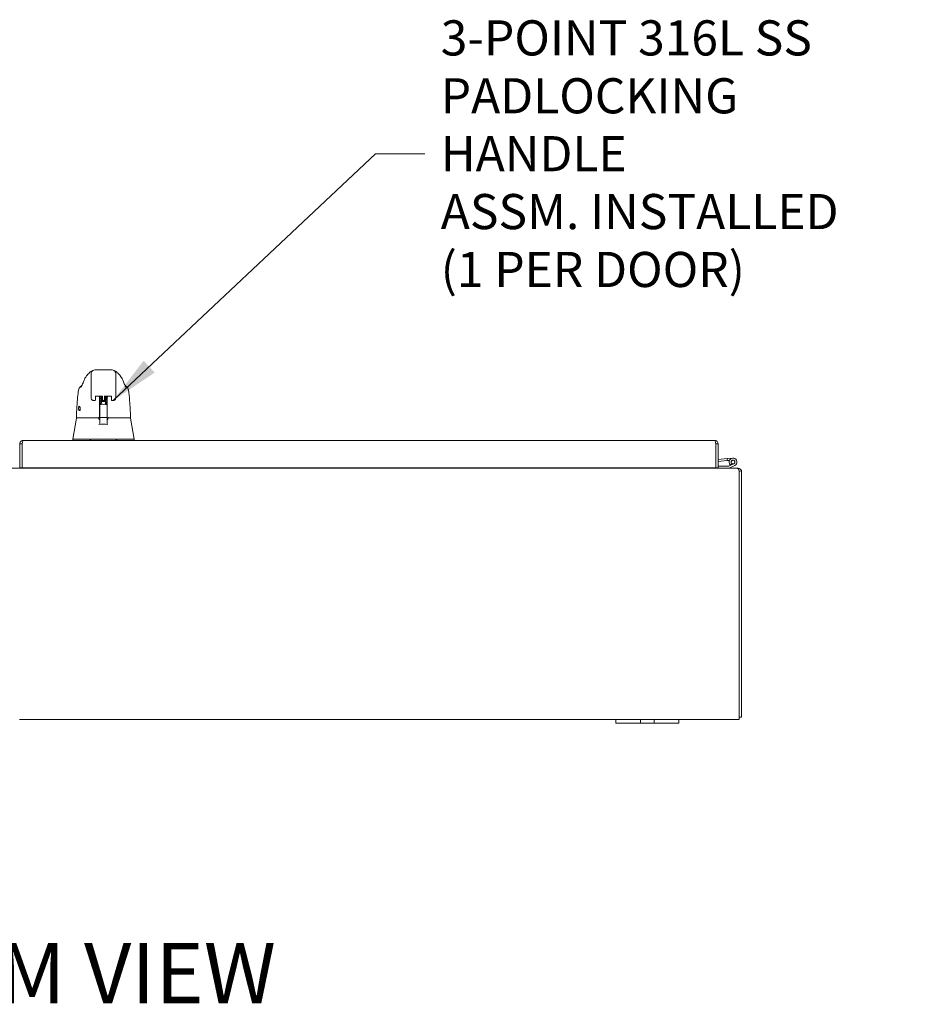
# Model space of a CAD drawing. Units: inches. Extents: x 8 to 265, y 5 to 162.
# Drawn here: x 89 to 118, y 37 to 68 of the extents above; entities that cross this region are included whole.
import ezdxf

# ---------------------------------------------------------------- set-up
doc = ezdxf.new("R2010")
doc.units = ezdxf.units.IN
doc.header["$LTSCALE"] = 16
doc.header["$MEASUREMENT"] = 0
for name, color, linetype, lineweight in [('Symbol (ANSI)', 7, 'Continuous', 5), ('Visible (ANSI)', 7, 'Continuous', 5), ('Visible Narrow (ANSI)', 7, 'Continuous', 5)]:
    doc.layers.add(name, color=color, linetype=linetype, lineweight=lineweight)
doc.styles.add('Note Text (ANSI)', font='tahoma.ttf')
doc.styles.add('Text Style168', font='tahoma.ttf')
doc.dimstyles.new('Default (ANSI)$7', dxfattribs={"dimscale": 16, "dimtxt": 0.07, "dimasz": 0.098425, "dimexe": 0.125, "dimexo": 0.0625, "dimgap": 0.031496, "dimtad": 0, "dimtih": 1, "dimtoh": 1, "dimrnd": 1e-08, "dimzin": 0, "dimdsep": 46, "dimtxsty": 'Note Text (ANSI)', "dimcen": 0.09, "dimdle": 0.393701, "dimclrd": 256, "dimclre": 256, "dimclrt": 256, "dimadec": 0, "dimazin": 0, "dimtfac": 1.428571, "dimtofl": 0, "dimtmove": 0, "dimatfit": 3, "dimfxl": 1, "dimtolj": 1, "dimtzin": 0, "dimlwd": -1, "dimlwe": -1, "dimarcsym": 0})

msp = doc.modelspace()

# ---------------------------------------------------------------- linework, layer by layer
at = {"layer": 'Visible (ANSI)'}
for p, q in [((91.70442, 56.6957), (91.70442, 57.18783)), ((92.37371, 57.30594), (91.82253, 57.30594)), ((92.49182, 56.6957), (92.49182, 57.18783)), ((92.6359, 57.1139), (92.63587, 57.11393)), ((91.42142, 56.81307), (91.42142, 56.81307)), ((92.77482, 56.81307), (92.77482, 56.81307)), ((91.30404, 56.664), (91.30404, 56.664)), ((91.70442, 56.6957), (91.70442, 56.59342)), ((91.70442, 56.41625), (91.70442, 56.59342)), ((91.84221, 56.46916), (91.84221, 56.36408)), ((91.86072, 56.47294), (92.05009, 56.47294)), ((91.97607, 56.47294), (91.97607, 56.41153)), ((92.06859, 56.36408), (92.06859, 56.46916)), ((92.12765, 56.36408), (92.12765, 56.46916)), ((92.14615, 56.47294), (92.33552, 56.47294)), ((92.22017, 56.41153), (92.22017, 56.47294)), ((92.35403, 56.46916), (92.35403, 56.36408)), ((92.49182, 56.6957), (92.49182, 56.59342)), ((92.49182, 56.59342), (92.49182, 56.41625)), ((92.8922, 56.664), (92.8922, 56.664)), ((91.82371, 56.33224), (91.78843, 56.33224)), ((91.78843, 56.33223), (91.78843, 56.33223)), ((91.84221, 56.35074), (91.84221, 56.36408)), ((91.97607, 56.3645), (91.97607, 56.00568)), ((91.98001, 56.16458), (91.98001, 56.1898)), ((91.98001, 56.16458), (91.98001, 56.14091)), ((91.99969, 56.20959), (92.02876, 56.20959)), ((92.03787, 56.28893), (92.02922, 56.21286)), ((92.06859, 56.36408), (92.06859, 56.35074)), ((92.0871, 56.33224), (92.10914, 56.33224)), ((92.12765, 56.36408), (92.12765, 56.35074)), ((92.15836, 56.28893), (92.16702, 56.21286)), ((92.1905, 56.20959), (92.19654, 56.20959)), ((92.21623, 56.1898), (92.21623, 56.16458)), ((92.21623, 56.14091), (92.21623, 56.16458)), ((92.22017, 56.3645), (92.22017, 56.37521)), ((92.22017, 56.3645), (92.22017, 56.00568)), ((92.35403, 56.35074), (92.35403, 56.36408)), ((92.40781, 56.33224), (92.37253, 56.33224)), ((91.97607, 55.99499), (91.97607, 55.80206)), ((91.98001, 56.12336), (91.98001, 56.14091)), ((91.98001, 56.12336), (91.98001, 55.90995)), ((91.98001, 55.90995), (91.98001, 55.81335)), ((92.21623, 56.14091), (92.21623, 56.12336)), ((92.21623, 55.90995), (92.21623, 56.12336)), ((92.21623, 55.81335), (92.21623, 55.90995)), ((92.22017, 55.99499), (92.22017, 56.00568)), ((92.22017, 55.99499), (92.22017, 55.80206)), ((91.2391, 55.76911), (91.12139, 55.10168)), ((91.24652, 55.78537), (91.25039, 55.78537)), ((91.25039, 55.78537), (91.97607, 55.78537)), ((91.9574, 55.73042), (91.9574, 55.73042)), ((91.95956, 55.76569), (91.95956, 55.7272)), ((91.98001, 55.72632), (91.96128, 55.72632)), ((91.97607, 55.79598), (91.97607, 55.80206)), ((91.97607, 55.79598), (91.97607, 55.78537)), ((91.97607, 55.78537), (91.97607, 55.78467)), ((91.98001, 55.81335), (91.98001, 55.64349)), ((91.98001, 55.57261), (91.98001, 55.64349)), ((91.99969, 55.79367), (92.19654, 55.79367)), ((92.21623, 55.64349), (92.21623, 55.81335)), ((92.23299, 55.72632), (92.21623, 55.72632)), ((92.21623, 55.64349), (92.21623, 55.57254)), ((92.22017, 55.80206), (92.22017, 55.79598)), ((92.22017, 55.78537), (92.22017, 55.79598)), ((92.22017, 55.78537), (92.94585, 55.78537)), ((92.22017, 55.78467), (92.22017, 55.78537)), ((92.23511, 55.76569), (92.23511, 55.72754)), ((92.94585, 55.78537), (92.94972, 55.78537)), ((92.95767, 55.76911), (93.0755, 55.10168)), ((91.82182, 55.46465), (91.82182, 55.46465)), ((91.89951, 55.22485), (91.89951, 55.22485)), ((89.50437, 54.95178), (89.43037, 54.95178)), ((89.43037, 54.95178), (89.43037, 54.18203)), ((89.50437, 54.95178), (89.50437, 54.18203)), ((89.50508, 54.18203), (89.50508, 54.95178)), ((89.53562, 55.05703), (111.57512, 55.05703)), ((91.12139, 55.10167), (91.12139, 55.05703)), ((91.16028, 55.10168), (91.65003, 55.10168)), ((91.72315, 55.10168), (92.46809, 55.10168)), ((92.54135, 55.10168), (93.03467, 55.10168)), ((93.07415, 55.10168), (93.0755, 55.10168)), ((93.07551, 55.10139), (93.07551, 55.05703)), ((111.60566, 54.95178), (111.60566, 54.18203)), ((111.60566, 54.95172), (111.60637, 54.95178)), ((111.60637, 54.95178), (111.60637, 54.18203)), ((111.60637, 54.95178), (111.68037, 54.95178)), ((111.68037, 54.18203), (111.68037, 54.95178)), ((111.68037, 54.45634), (111.96873, 54.48157)), ((111.68037, 54.3936), (111.97418, 54.41931)), ((111.96873, 54.48157), (112.14804, 54.49726)), ((111.97418, 54.41931), (111.96873, 54.48157)), ((112.04565, 54.42556), (111.97418, 54.41931)), ((112.08926, 54.26896), (112.02359, 54.23677)), ((112.06978, 54.28512), (112.13274, 54.31599)), ((112.18645, 54.31662), (112.08925, 54.26896)), ((64.55889, 54.17273), (112.29849, 54.17273)), ((89.50437, 54.18203), (89.43037, 54.18203)), ((111.60566, 54.18203), (89.50508, 54.18203)), ((90.30389, 54.18203), (90.30389, 54.17273)), ((111.15894, 54.18203), (111.15894, 54.17273)), ((111.40894, 54.17273), (111.40894, 54.18203)), ((111.60637, 54.23523), (111.60566, 54.23523)), ((111.60637, 54.18203), (111.68037, 54.18203)), ((112.01699, 54.23523), (111.68037, 54.23523)), ((112.03806, 54.17427), (112.21396, 54.2605)), ((112.29849, 54.17273), (112.32344, 54.17273)), ((112.32344, 54.15499), (112.32344, 54.17273)), ((112.35469, 54.06748), (112.35469, 54.09288)), ((112.42615, 54.09046), (112.35469, 54.07447)), ((112.35469, 54.06748), (112.35469, 46.27798)), ((112.42869, 46.24673), (112.42869, 54.06748)), ((108.42869, 46.17273), (89.42869, 46.17273)), ((108.42869, 46.17273), (108.67869, 46.17273)), ((108.42869, 46.17273), (108.42869, 46.04773)), ((109.08469, 46.17273), (108.67869, 46.17273)), ((109.08469, 46.17273), (109.20969, 46.17273)), ((109.20969, 46.04773), (109.20969, 46.17273)), ((109.20969, 46.17273), (109.64769, 46.17273)), ((109.64769, 46.17273), (109.77269, 46.17273)), ((109.64769, 46.17273), (109.64769, 46.04773)), ((110.17869, 46.17273), (109.77269, 46.17273)), ((110.17869, 46.17273), (110.42869, 46.17273)), ((112.35469, 46.17273), (110.42869, 46.17273)), ((110.42869, 46.04773), (110.42869, 46.17273)), ((112.35469, 46.17273), (112.35469, 46.27798)), ((112.35469, 46.24673), (112.42869, 46.24673)), ((108.67869, 46.04773), (108.42869, 46.04773)), ((108.67869, 46.04773), (109.08469, 46.04773)), ((109.20969, 46.04773), (109.08469, 46.04773)), ((109.64769, 46.04773), (109.20969, 46.04773)), ((109.77269, 46.04773), (109.64769, 46.04773)), ((109.77269, 46.04773), (110.17869, 46.04773)), ((110.42869, 46.04773), (110.17869, 46.04773))]:
    msp.add_line(p, q, dxfattribs=at)
msp.add_circle((112.15894, 54.37273), 0.06, dxfattribs=at)
for centre, radius, start, end in [((91.82371, 56.35074), 0.0185, 270, 0.000136), ((91.99969, 56.1899), 0.01969, 90, 180.000129), ((92.0871, 56.35074), 0.0185, 179.999864, 270), ((92.10914, 56.35074), 0.0185, 270, 0.000113), ((92.19654, 56.1899), 0.01969, 359.999871, 90), ((92.37253, 56.35074), 0.0185, 179.999887, 270), ((91.24652, 55.79719), 0.01181, 177.724166, 269.999996), ((91.25849, 55.76569), 0.01969, 90.000061, 169.995752), ((91.93454, 55.76569), 0.01969, 4.910228, 90), ((91.93988, 55.76569), 0.01969, 0, 90), ((91.99969, 55.81335), 0.01969, 179.99972, 270), ((92.19654, 55.81335), 0.01969, 270, 0.00028), ((92.2548, 55.76569), 0.01969, 90, 180), ((92.25968, 55.76569), 0.01969, 90, 175.086526), ((92.94972, 55.79719), 0.01181, 270, 2.275837), ((111.60637, 54.44987), 0.0625, 269.351758, 270), ((112.15894, 54.37273), 0.125, 296.115249, 224.497121), ((112.15894, 54.37273), 0.125, 224.497121, 236.118317), ((112.15894, 54.37273), 0.125, 236.118317, 236.120488), ((112.15894, 54.37273), 0.0625, 296.118317, 245.212424), ((112.15894, 54.37273), 0.0625, 245.212424, 296.118317), ((112.01699, 54.25023), 0.015, 270, 296.115249), ((112.03146, 54.18773), 0.015, 270, 296.115249), ((112.32344, 54.06748), 0.10525, 0, 12.608688)]:
    msp.add_arc(centre, radius, start, end, dxfattribs=at)
for centre, major_axis, ratio, start_param, end_param in [((91.65872, 56.89571), (-0.18516, 0.06682), 0.66632134, 6.28314322, 6.2831817), ((92.53752, 56.89571), (0.18516, 0.06682), 0.6663214, 0.00000153, 0.00004113), ((91.78316, 56.41625), (-0.07874, 0), 0.8660254, 6.28317549, 6.28319529), ((91.9335, 56.40965), (-0.04251, -0.00342), 0.66968748, 3.08781283, 3.16377978), ((91.97598, 55.03046), (0.00007, 1.6849), 0.00003039, 5.63655268, 5.67322917), ((92.09812, 56.21285), (-0.0689, 0), 0.04278181, 6.27831926, 9.429644), ((92.26275, 56.40965), (-0.04252, 0.00342), 0.66962984, 6.26099789, 6.3369583), ((92.22023, 55.03043), (0.00005, -1.68494), 0.00002034, 3.75121298, 3.7878974), ((91.95968, 55.70549), (-0.09831, 1.14481), 0.00018076, 1.51669191, 1.53390501), ((91.93623, 55.746), (0.01961, 0.00168), 0.01751447, 6.28318191, 6.29959166), ((91.96092, 55.73813), (0, -0.01181), 0.79421406, 6.28314081, 6.28317453), ((92.25799, 55.746), (-0.01961, 0.00169), 0.01729653, 6.26931706, 6.28320286), ((91.66814, 54.64824), (-0.01817, 0.45345), 0.0574961, 6.21205344, 6.28088158), ((91.66814, 54.64824), (0.05671, 0.45334), 0.17234502, 0.02155711, 0.09038525), ((92.52311, 54.64824), (-0.05671, 0.45334), 0.17234502, 6.19280006, 6.26162819), ((92.52311, 54.64824), (0.0183, 0.45345), 0.05791469, 0.00233757, 0.0711657), ((93.0755, 54.9727), (0, 0.12899), 0.00127353, 6.22192159, 6.28300431)]:
    msp.add_ellipse(centre, major_axis=major_axis, ratio=ratio, start_param=start_param, end_param=end_param, dxfattribs=at)
for points in [[(91.47356, 56.96254), (91.49302, 57.01646), (91.52135, 57.06784), (91.56033, 57.11389)], [(91.56037, 57.11393), (91.56036, 57.11392), (91.56034, 57.1139), (91.56033, 57.11389)], [(91.82253, 57.30594), (91.80191, 57.30594), (91.76072, 57.2949), (91.71546, 57.24964), (91.70442, 57.20844), (91.70442, 57.18783)], [(91.71742, 57.26428), (91.74427, 57.27606), (91.74177, 57.27429), (91.74259, 57.27475)], [(91.73884, 57.27113), (91.73844, 57.27076), (91.73809, 57.27041), (91.7378, 57.27012)], [(92.49182, 57.18783), (92.49182, 57.20844), (92.48078, 57.24964), (92.43552, 57.2949), (92.39432, 57.30594), (92.37371, 57.30594)], [(92.45364, 57.27475), (92.45447, 57.27429), (92.45197, 57.27606), (92.47882, 57.26428)], [(92.45843, 57.27012), (92.45817, 57.2704), (92.45783, 57.27073), (92.45745, 57.27108)], [(91.41797, 56.82571), (91.41919, 56.82834), (91.42043, 56.83107), (91.42168, 56.83391)], [(91.42168, 56.83391), (91.44073, 56.87702), (91.45804, 56.91954), (91.47356, 56.96253)], [(92.72268, 56.96253), (92.7382, 56.91954), (92.75551, 56.87702), (92.77456, 56.83391)], [(92.77456, 56.83391), (92.77581, 56.83107), (92.77705, 56.82834), (92.77827, 56.82571)], [(92.49182, 56.41625), (92.49182, 56.41624), (92.49182, 56.41623), (92.49182, 56.41622)], [(91.95215, 55.57201), (92.04815, 55.57431), (92.14441, 55.57431), (92.24042, 55.57201)], [(91.12139, 55.10168), (91.12139, 55.10168), (91.12139, 55.10168), (91.12139, 55.10168)], [(91.16028, 55.10168), (91.16013, 55.10168), (91.15999, 55.10168), (91.15984, 55.10168)], [(93.03512, 55.10168), (93.03497, 55.10168), (93.03482, 55.10168), (93.03467, 55.10168)], [(93.07415, 55.10168), (93.07415, 55.10168), (93.07415, 55.10168), (93.07415, 55.10168)], [(93.07551, 55.10144), (93.07551, 55.10142), (93.07551, 55.1014), (93.07551, 55.10139)], [(111.13399, 54.17273), (111.12281, 54.17273), (111.11163, 54.17645), (111.10045, 54.18227)]]:
    msp.add_open_spline(points, degree=3, dxfattribs=at)
for points, knots in [([(91.56037, 57.11393), (91.56759, 57.12247), (91.58236, 57.14239), (91.61159, 57.17907), (91.62263, 57.19264), (91.64605, 57.21624), (91.6554, 57.22501), (91.67365, 57.23915), (91.68072, 57.24419), (91.69713, 57.25437), (91.70669, 57.25958), (91.71742, 57.26428)], [0, 0, 0, 0, 0.75542922, 0.75542922, 1.13222732, 1.13222732, 1.32899977, 1.32899977, 1.43235355, 1.43235355, 1.53943649, 1.53943649, 1.53943649, 1.53943649]), ([(92.47882, 57.26428), (92.49244, 57.25831), (92.50416, 57.25154), (92.52486, 57.23775), (92.53378, 57.23062), (92.55404, 57.21293), (92.56354, 57.20293), (92.58844, 57.17519), (92.60035, 57.15938), (92.62182, 57.13145), (92.63086, 57.11985), (92.63587, 57.11393)], [0, 0, 0, 0, 0.1359785, 0.1359785, 0.28503586, 0.28503586, 0.52889582, 0.52889582, 1.01613742, 1.01613742, 1.53984137, 1.53984137, 1.53984137, 1.53984137]), ([(92.6359, 57.1139), (92.66419, 57.08048), (92.68663, 57.04408), (92.71117, 56.99213), (92.71729, 56.97748), (92.72268, 56.96254)], [0, 0, 0, 0, 0.358818036, 0.358818036, 0.495848544, 0.495848544, 0.495848544, 0.495848544]), ([(91.30404, 56.664), (91.30752, 56.68499), (91.31453, 56.70566), (91.33437, 56.74287), (91.34733, 56.75994), (91.37637, 56.7876), (91.39242, 56.79893), (91.4096, 56.80759)], [0, 0, 0, 0, 0.162087959, 0.162087959, 0.32130679, 0.32130679, 0.467698865, 0.467698865, 0.467698865, 0.467698865]), ([(91.38326, 56.7521), (91.38326, 56.7521), (91.38384, 56.75312), (91.38614, 56.75747), (91.38824, 56.76165), (91.39424, 56.77414), (91.39858, 56.78353), (91.40783, 56.80371), (91.41267, 56.81434), (91.41797, 56.82571)], [0.59371854, 0.59371854, 0.59371854, 0.59371854, 0.664417993, 0.664417993, 0.766164916, 0.766164916, 0.907629652, 0.907629652, 1.033442722, 1.033442722, 1.033442722, 1.033442722]), ([(92.77827, 56.82571), (92.78876, 56.80319), (92.7977, 56.78324), (92.80689, 56.76391), (92.80919, 56.75927), (92.81194, 56.75395), (92.81274, 56.75253), (92.81297, 56.75213), (92.81298, 56.7521), (92.81298, 56.7521)], [0, 0, 0, 0, 0.249332862, 0.249332862, 0.352586455, 0.352586455, 0.427146715, 0.427146715, 0.438748944, 0.438748944, 0.438748944, 0.438748944]), ([(92.78663, 56.8076), (92.80381, 56.79893), (92.81985, 56.78762), (92.84888, 56.75997), (92.86185, 56.74291), (92.8817, 56.70569), (92.88872, 56.685), (92.8922, 56.664)], [0.232812171, 0.232812171, 0.232812171, 0.232812171, 0.379100222, 0.379100222, 0.538314843, 0.538314843, 0.700518803, 0.700518803, 0.700518803, 0.700518803]), ([(91.23472, 55.79766), (91.2439, 56.02668), (91.25595, 56.24518), (91.28286, 56.51595), (91.29212, 56.59201), (91.30404, 56.664)], [0, 0, 0, 0, 1.84925853, 1.84925853, 2.63033475, 2.63033475, 2.63033475, 2.63033475]), ([(91.8407, 56.46813), (91.8407, 56.46813), (91.84072, 56.46815), (91.84087, 56.46829), (91.84119, 56.46855), (91.84228, 56.46921), (91.84308, 56.46963), (91.84517, 56.47051), (91.84652, 56.47098), (91.84973, 56.47183), (91.85163, 56.47221), (91.8558, 56.47277), (91.85809, 56.47293), (91.8605, 56.47294), (91.86061, 56.47294), (91.86072, 56.47294)], [6.74156242, 6.74156242, 6.74156242, 6.74156242, 6.79417242, 6.79417242, 6.96851481, 6.96851481, 7.1543784, 7.1543784, 7.36267386, 7.36267386, 7.59407073, 7.59407073, 7.84206485, 7.84206485, 7.85398163, 7.85398163, 7.85398163, 7.85398163]), ([(91.97595, 56.4137), (91.97408, 56.4301), (91.97218, 56.44591), (91.96974, 56.46508), (91.96923, 56.46903), (91.96872, 56.47294)], [-0.43887511, -0.43887511, -0.43887511, -0.43887511, -0.21943725, -0.21943725, -0.161661322, -0.161661322, -0.161661322, -0.161661322]), ([(92.00363, 56.45681), (92.00363, 56.45841), (92.00397, 56.46006), (92.00512, 56.46296), (92.00593, 56.46423), (92.00762, 56.46623), (92.00851, 56.46699), (92.01065, 56.46854), (92.01188, 56.46918), (92.01573, 56.4709), (92.01842, 56.47167), (92.02234, 56.47261), (92.02306, 56.47278), (92.0238, 56.47294)], [0, 0, 0, 0, 0.015189396, 0.015189396, 0.030106296, 0.030106296, 0.04525367, 0.04525367, 0.067691545, 0.067691545, 0.117122309, 0.117122309, 0.127775686, 0.127775686, 0.127775686, 0.127775686]), ([(92.07011, 56.46813), (92.07011, 56.46813), (92.07009, 56.46815), (92.06994, 56.46829), (92.06961, 56.46855), (92.06852, 56.46921), (92.06773, 56.46963), (92.06563, 56.47051), (92.06429, 56.47098), (92.06108, 56.47183), (92.05917, 56.47221), (92.055, 56.47277), (92.05271, 56.47293), (92.05031, 56.47294), (92.0502, 56.47294), (92.05009, 56.47294)], [3.59996977, 3.59996977, 3.59996977, 3.59996977, 3.65257976, 3.65257976, 3.82692216, 3.82692216, 4.01278575, 4.01278575, 4.22108121, 4.22108121, 4.45247808, 4.45247808, 4.70047219, 4.70047219, 4.71238898, 4.71238898, 4.71238898, 4.71238898]), ([(92.14615, 56.47294), (92.1438, 56.47294), (92.14145, 56.47279), (92.13706, 56.47222), (92.13502, 56.47181), (92.13157, 56.47086), (92.13012, 56.47033), (92.12798, 56.46937), (92.12722, 56.46893), (92.12633, 56.46832), (92.12613, 56.46813), (92.12613, 56.46813)], [4.71238898, 4.71238898, 4.71238898, 4.71238898, 4.96669919, 4.96669919, 5.21496487, 5.21496487, 5.44528872, 5.44528872, 5.64944634, 5.64944634, 5.82480819, 5.82480819, 5.82480819, 5.82480819]), ([(92.18477, 56.47294), (92.18421, 56.47264), (92.18365, 56.47237), (92.1804, 56.47093), (92.17765, 56.47015), (92.17108, 56.46859), (92.16727, 56.46785), (92.15586, 56.46594), (92.14717, 56.46476), (92.13444, 56.4632), (92.13109, 56.4628), (92.12765, 56.4624)], [0.057883108, 0.057883108, 0.057883108, 0.057883108, 0.068167357, 0.068167357, 0.118425105, 0.118425105, 0.168299098, 0.168299098, 0.250230056, 0.250230056, 0.278077852, 0.278077852, 0.278077852, 0.278077852]), ([(92.22752, 56.47294), (92.22701, 56.46903), (92.2265, 56.46508), (92.22406, 56.44591), (92.22216, 56.4301), (92.22029, 56.4137)], [-0.277212889, -0.277212889, -0.277212889, -0.277212889, -0.219437355, -0.219437355, -0.000000995, -0.000000995, -0.000000995, -0.000000995]), ([(92.33552, 56.47294), (92.33787, 56.47294), (92.34023, 56.47279), (92.34461, 56.47222), (92.34665, 56.47181), (92.3501, 56.47086), (92.35155, 56.47033), (92.35369, 56.46937), (92.35446, 56.46893), (92.35534, 56.46832), (92.35554, 56.46813), (92.35554, 56.46813)], [1.57079633, 1.57079633, 1.57079633, 1.57079633, 1.82510654, 1.82510654, 2.07337222, 2.07337222, 2.30369607, 2.30369607, 2.50785369, 2.50785369, 2.68321554, 2.68321554, 2.68321554, 2.68321554]), ([(92.8922, 56.664), (92.90958, 56.55906), (92.92157, 56.44493), (92.9447, 56.16082), (92.9541, 55.98276), (92.96152, 55.79766)], [0, 0, 0, 0, 1.13852422, 1.13852422, 2.63319574, 2.63319574, 2.63319574, 2.63319574]), ([(91.30695, 56.08065), (91.30686, 56.08595), (91.30697, 56.09123), (91.30754, 56.10164), (91.30801, 56.10672), (91.30964, 56.11939), (91.31105, 56.12637), (91.31451, 56.13789), (91.31652, 56.14233), (91.32087, 56.148), (91.32314, 56.14942), (91.32799, 56.14965), (91.33053, 56.1485), (91.33591, 56.14372), (91.33874, 56.14004), (91.34464, 56.1301), (91.34768, 56.1237), (91.35252, 56.11104), (91.35441, 56.10524), (91.35763, 56.09317), (91.35895, 56.08696), (91.35989, 56.08065)], [-0.569287444, -0.569287444, -0.569287444, -0.569287444, -0.528885773, -0.528885773, -0.487684108, -0.487684108, -0.420242156, -0.420242156, -0.353071713, -0.353071713, -0.291292738, -0.291292738, -0.230401398, -0.230401398, -0.167177893, -0.167177893, -0.098528837, -0.098528837, -0.048592114, -0.048592114, -0.000001, -0.000001, -0.000001, -0.000001]), ([(91.78843, 56.33224), (91.77942, 56.33223), (91.77017, 56.33366), (91.75301, 56.33934), (91.74485, 56.34359), (91.7306, 56.3543), (91.7243, 56.36085), (91.71421, 56.37545), (91.71031, 56.38367), (91.70578, 56.39923), (91.70467, 56.40659), (91.70447, 56.41388)], [0, 0, 0, 0, 0.070417955, 0.070417955, 0.139276246, 0.139276246, 0.207394275, 0.207394275, 0.275575402, 0.275575402, 0.332051326, 0.332051326, 0.332051326, 0.332051326]), ([(92.06859, 56.43415), (92.06186, 56.43493), (92.05539, 56.43572), (92.04202, 56.43749), (92.03529, 56.43849), (92.02383, 56.44058), (92.01921, 56.4416), (92.0132, 56.44378), (92.01125, 56.44459), (92.00795, 56.44708), (92.00672, 56.44825), (92.00518, 56.45068), (92.00474, 56.45157), (92.00391, 56.45387), (92.00363, 56.45536), (92.00363, 56.45681)], [0.408103072, 0.408103072, 0.408103072, 0.408103072, 0.462796211, 0.462796211, 0.532252053, 0.532252053, 0.605107227, 0.605107227, 0.642239165, 0.642239165, 0.662630118, 0.662630118, 0.672330069, 0.672330069, 0.686127764, 0.686127764, 0.686127764, 0.686127764]), ([(92.00363, 56.40032), (92.00363, 56.40192), (92.00397, 56.40357), (92.00513, 56.40647), (92.00594, 56.40774), (92.00764, 56.40975), (92.00853, 56.41051), (92.01068, 56.41206), (92.0119, 56.4127), (92.01576, 56.41441), (92.01846, 56.41519), (92.02497, 56.41675), (92.02876, 56.41748), (92.04018, 56.41941), (92.04891, 56.4206), (92.06173, 56.42217), (92.06512, 56.42258), (92.06859, 56.42298)], [0, 0, 0, 0, 0.015216716, 0.015216716, 0.030156317, 0.030156317, 0.045410973, 0.045410973, 0.067813548, 0.067813548, 0.117399036, 0.117399036, 0.167380879, 0.167380879, 0.249889, 0.249889, 0.277989589, 0.277989589, 0.277989589, 0.277989589]), ([(92.06859, 56.37766), (92.06183, 56.37844), (92.05535, 56.37922), (92.04196, 56.381), (92.03524, 56.382), (92.02379, 56.38409), (92.01917, 56.38512), (92.01318, 56.38729), (92.01122, 56.38811), (92.00794, 56.3906), (92.00671, 56.39177), (92.00517, 56.39421), (92.00473, 56.39509), (92.00391, 56.39739), (92.00363, 56.39887), (92.00363, 56.40032)], [0.408100041, 0.408100041, 0.408100041, 0.408100041, 0.462976469, 0.462976469, 0.532437682, 0.532437682, 0.605304553, 0.605304553, 0.642340182, 0.642340182, 0.662688158, 0.662688158, 0.672371423, 0.672371423, 0.68611962, 0.68611962, 0.68611962, 0.68611962]), ([(92.00363, 56.34382), (92.00363, 56.34542), (92.00397, 56.34708), (92.00513, 56.34997), (92.00594, 56.35124), (92.00764, 56.35326), (92.00855, 56.35403), (92.01071, 56.35558), (92.01193, 56.35621), (92.0158, 56.35793), (92.01851, 56.35871), (92.02554, 56.36039), (92.03002, 56.36123), (92.03519, 56.36206)], [0, 0, 0, 0, 0.015238222, 0.015238222, 0.030196382, 0.030196382, 0.045535203, 0.045535203, 0.068023375, 0.068023375, 0.11773416, 0.11773416, 0.175369353, 0.175369353, 0.175369353, 0.175369353]), ([(92.11911, 56.31557), (92.11271, 56.31629), (92.10606, 56.31702), (92.09069, 56.31869), (92.08179, 56.31966), (92.06487, 56.32158), (92.05665, 56.32256), (92.04185, 56.32452), (92.03514, 56.32552), (92.0237, 56.32761), (92.0191, 56.32864), (92.01313, 56.33082), (92.01117, 56.33164), (92.0079, 56.33413), (92.00668, 56.33531), (92.00515, 56.33774), (92.00472, 56.33863), (92.0039, 56.34091), (92.00363, 56.34239), (92.00363, 56.34382)], [0.277371917, 0.277371917, 0.277371917, 0.277371917, 0.328111642, 0.328111642, 0.395206005, 0.395206005, 0.463352429, 0.463352429, 0.532823936, 0.532823936, 0.605721752, 0.605721752, 0.642553458, 0.642553458, 0.662807305, 0.662807305, 0.672443269, 0.672443269, 0.686107534, 0.686107534, 0.686107534, 0.686107534]), ([(92.00363, 56.28733), (92.00363, 56.28893), (92.00397, 56.29058), (92.00513, 56.29348), (92.00594, 56.29475), (92.00765, 56.29676), (92.00855, 56.29753), (92.01072, 56.2991), (92.01196, 56.29973), (92.01584, 56.30145), (92.01855, 56.30222), (92.02508, 56.30378), (92.02887, 56.30451), (92.04032, 56.30644), (92.04907, 56.30763), (92.0669, 56.30981), (92.07599, 56.31084), (92.09406, 56.31282), (92.10326, 56.31381), (92.12075, 56.31575), (92.12927, 56.31672), (92.14451, 56.31862), (92.15147, 56.31957), (92.16277, 56.32139), (92.1674, 56.3223), (92.17163, 56.3234), (92.17261, 56.32372), (92.17337, 56.32401), (92.17351, 56.32407), (92.17351, 56.32407)], [0, 0, 0, 0, 0.015254318, 0.015254318, 0.030226285, 0.030226285, 0.045582963, 0.045582963, 0.068261275, 0.068261275, 0.117941986, 0.117941986, 0.167858149, 0.167858149, 0.250385209, 0.250385209, 0.321547115, 0.321547115, 0.390290032, 0.390290032, 0.457913073, 0.457913073, 0.524381786, 0.524381786, 0.588675572, 0.588675572, 0.616611493, 0.616611493, 0.629789283, 0.629789283, 0.629789283, 0.629789283]), ([(92.03561, 56.26901), (92.03344, 56.26936), (92.03139, 56.26971), (92.02363, 56.27113), (92.01904, 56.27216), (92.01308, 56.27434), (92.01114, 56.27516), (92.00787, 56.27766), (92.00665, 56.27884), (92.00514, 56.28127), (92.00471, 56.28216), (92.0039, 56.28443), (92.00363, 56.2859), (92.00363, 56.28733)], [0.509268293, 0.509268293, 0.509268293, 0.509268293, 0.533146727, 0.533146727, 0.606070899, 0.606070899, 0.642729678, 0.642729678, 0.662903931, 0.662903931, 0.672498471, 0.672498471, 0.686094911, 0.686094911, 0.686094911, 0.686094911]), ([(92.00363, 56.23083), (92.00363, 56.23243), (92.00397, 56.23409), (92.00513, 56.23698), (92.00594, 56.23825), (92.00764, 56.24027), (92.00854, 56.24104), (92.01074, 56.24261), (92.01198, 56.24325), (92.01587, 56.24496), (92.01859, 56.24573), (92.02512, 56.24729), (92.02892, 56.24802), (92.03325, 56.24875), (92.03328, 56.24876), (92.03331, 56.24876)], [0, 0, 0, 0, 0.015264181, 0.015264181, 0.0302444, 0.0302444, 0.045612737, 0.045612737, 0.068481966, 0.068481966, 0.118167132, 0.118167132, 0.168014351, 0.168014351, 0.168323672, 0.168323672, 0.168323672, 0.168323672]), ([(92.02931, 56.2136), (92.02743, 56.21394), (92.02567, 56.21429), (92.01872, 56.2158), (92.0149, 56.21662), (92.0093, 56.21999), (92.00784, 56.22105), (92.00581, 56.22362), (92.00516, 56.22467), (92.00402, 56.22737), (92.00363, 56.22913), (92.00363, 56.23083)], [0.533980698, 0.533980698, 0.533980698, 0.533980698, 0.557330792, 0.557330792, 0.633298987, 0.633298987, 0.657579159, 0.657579159, 0.669984483, 0.669984483, 0.686162049, 0.686162049, 0.686162049, 0.686162049]), ([(92.02142, 56.20197), (92.02142, 56.20197), (92.02143, 56.20197), (92.02151, 56.20199), (92.02166, 56.20203), (92.02215, 56.20221), (92.02238, 56.20229), (92.02309, 56.20262), (92.02365, 56.20289), (92.02505, 56.2039), (92.02576, 56.20447), (92.02726, 56.20628), (92.02803, 56.20745), (92.02897, 56.21015), (92.02922, 56.21149), (92.02922, 56.21285)], [9.244363445, 9.244363445, 9.244363445, 9.244363445, 9.260724724, 9.260724724, 9.306786468, 9.306786468, 9.331555232, 9.331555232, 9.365714773, 9.365714773, 9.389450237, 9.389450237, 9.409847507, 9.409847507, 9.424777961, 9.424777961, 9.424777961, 9.424777961]), ([(92.06859, 56.45583), (92.0654, 56.45546), (92.06229, 56.45508), (92.05174, 56.45377), (92.04479, 56.45282), (92.03347, 56.451), (92.02885, 56.45009), (92.02461, 56.44898), (92.02363, 56.44867), (92.02287, 56.44838), (92.02273, 56.44832), (92.02273, 56.44832)], [0.43168397, 0.43168397, 0.43168397, 0.43168397, 0.457941351, 0.457941351, 0.5244171, 0.5244171, 0.588717232, 0.588717232, 0.616670906, 0.616670906, 0.629924704, 0.629924704, 0.629924704, 0.629924704]), ([(92.06859, 56.39934), (92.0654, 56.39896), (92.06229, 56.39859), (92.05175, 56.39728), (92.04479, 56.39632), (92.03348, 56.3945), (92.02885, 56.39359), (92.02461, 56.39248), (92.02363, 56.39217), (92.02287, 56.39188), (92.02273, 56.39182), (92.02273, 56.39182)], [0.431687718, 0.431687718, 0.431687718, 0.431687718, 0.457942015, 0.457942015, 0.524412418, 0.524412418, 0.588704516, 0.588704516, 0.616651311, 0.616651311, 0.629954941, 0.629954941, 0.629954941, 0.629954941]), ([(92.03727, 56.33861), (92.03211, 56.33775), (92.02786, 56.33687), (92.02412, 56.33584), (92.02328, 56.33555), (92.0228, 56.33535), (92.02273, 56.33532), (92.02273, 56.33532)], [0, 0, 0, 0, 0.0622142611, 0.0622142611, 0.089478003, 0.089478003, 0.0986320675, 0.0986320675, 0.0986320675, 0.0986320675]), ([(92.0371, 56.28209), (92.03239, 56.2813), (92.02848, 56.2805), (92.0246, 56.27949), (92.02363, 56.27918), (92.02287, 56.27889), (92.02273, 56.27882), (92.02273, 56.27882)], [0.5320323086, 0.5320323086, 0.5320323086, 0.5320323086, 0.5887953142, 0.5887953142, 0.6167002298, 0.6167002298, 0.6299568601, 0.6299568601, 0.6299568601, 0.6299568601]), ([(92.03053, 56.22438), (92.02871, 56.22401), (92.02714, 56.22366), (92.0246, 56.22299), (92.02362, 56.22268), (92.02287, 56.22239), (92.02273, 56.22233), (92.02273, 56.22233)], [0.5612299098, 0.5612299098, 0.5612299098, 0.5612299098, 0.5888257049, 0.5888257049, 0.6167238177, 0.6167238177, 0.6299290532, 0.6299290532, 0.6299290532, 0.6299290532]), ([(92.03519, 56.36206), (92.0419, 56.36315), (92.04992, 56.36423), (92.06183, 56.36569), (92.06517, 56.36608), (92.06859, 56.36648)], [0, 0, 0, 0, 0.075001307, 0.075001307, 0.102692392, 0.102692392, 0.102692392, 0.102692392]), ([(92.07027, 56.34304), (92.06649, 56.3426), (92.06281, 56.34216), (92.05174, 56.34078), (92.04479, 56.33983), (92.03844, 56.33881), (92.03785, 56.33871), (92.03727, 56.33861)], [0.427100667, 0.427100667, 0.427100667, 0.427100667, 0.457942883, 0.457942883, 0.524406942, 0.524406942, 0.531362115, 0.531362115, 0.531362115, 0.531362115]), ([(92.03787, 56.28893), (92.03802, 56.29022), (92.03839, 56.29151), (92.03949, 56.29383), (92.04023, 56.29489), (92.0419, 56.29666), (92.04287, 56.2974), (92.04455, 56.29838), (92.04529, 56.2987), (92.04648, 56.29913), (92.04696, 56.29927), (92.04811, 56.29956), (92.04871, 56.29967), (92.05114, 56.30006), (92.0531, 56.30025), (92.05789, 56.30059), (92.06056, 56.30073), (92.0677, 56.30103), (92.07257, 56.30118), (92.08266, 56.30137), (92.08796, 56.30144), (92.09853, 56.30148), (92.10393, 56.30147), (92.1142, 56.30137), (92.1192, 56.30128), (92.12825, 56.30104), (92.13239, 56.30089), (92.13942, 56.30053), (92.14233, 56.30033), (92.14596, 56.29993), (92.14705, 56.29979), (92.14884, 56.29939), (92.14935, 56.29926), (92.15051, 56.29887), (92.15116, 56.29862), (92.15259, 56.29789), (92.15337, 56.29739), (92.1548, 56.29621), (92.15546, 56.29552), (92.15674, 56.29383), (92.15731, 56.29277), (92.15804, 56.29078), (92.15826, 56.28986), (92.15836, 56.28893)], [0, 0, 0, 0, 0.010101542, 0.010101542, 0.0199862, 0.0199862, 0.029629437, 0.029629437, 0.037708934, 0.037708934, 0.044984622, 0.044984622, 0.056868741, 0.056868741, 0.0925396, 0.0925396, 0.124307234, 0.124307234, 0.167866776, 0.167866776, 0.208597915, 0.208597915, 0.24877286, 0.24877286, 0.288864605, 0.288864605, 0.329173768, 0.329173768, 0.370389951, 0.370389951, 0.393958428, 0.393958428, 0.402363705, 0.402363705, 0.409980504, 0.409980504, 0.417770224, 0.417770224, 0.42529351, 0.42529351, 0.434474242, 0.434474242, 0.441736928, 0.441736928, 0.441736928, 0.441736928]), ([(92.12323, 56.33874), (92.13171, 56.33778), (92.13989, 56.3368), (92.15462, 56.33484), (92.16132, 56.33384), (92.17271, 56.33174), (92.1773, 56.33072), (92.18322, 56.32852), (92.18515, 56.32771), (92.18839, 56.32521), (92.18961, 56.32402), (92.19111, 56.3216), (92.19154, 56.32073), (92.19234, 56.31847), (92.19261, 56.317), (92.19261, 56.31557)], [0.39626311, 0.39626311, 0.39626311, 0.39626311, 0.464163585, 0.464163585, 0.533654936, 0.533654936, 0.606623043, 0.606623043, 0.642998718, 0.642998718, 0.663043475, 0.663043475, 0.6724994, 0.6724994, 0.686077666, 0.686077666, 0.686077666, 0.686077666]), ([(92.19261, 56.37207), (92.19261, 56.37047), (92.19227, 56.36881), (92.19111, 56.36592), (92.1903, 56.36465), (92.18861, 56.36264), (92.18771, 56.36187), (92.18553, 56.3603), (92.18428, 56.35966), (92.18034, 56.35792), (92.17758, 56.35714), (92.171, 56.35558), (92.16722, 56.35485), (92.15585, 56.35295), (92.14716, 56.35176), (92.13442, 56.3502), (92.13105, 56.3498), (92.1276, 56.3494)], [0, 0, 0, 0, 0.015250331, 0.015250331, 0.030216355, 0.030216355, 0.045569032, 0.045569032, 0.068420888, 0.068420888, 0.118940735, 0.118940735, 0.168337382, 0.168337382, 0.250271968, 0.250271968, 0.278205241, 0.278205241, 0.278205241, 0.278205241]), ([(92.12765, 56.45122), (92.13451, 56.45043), (92.14109, 56.44963), (92.15453, 56.44785), (92.16124, 56.44684), (92.17264, 56.44475), (92.17724, 56.44372), (92.18318, 56.44153), (92.18511, 56.44072), (92.18836, 56.43823), (92.18958, 56.43706), (92.19109, 56.43464), (92.19152, 56.43377), (92.19233, 56.43149), (92.19261, 56.43001), (92.19261, 56.42857)], [0.408146545, 0.408146545, 0.408146545, 0.408146545, 0.463870455, 0.463870455, 0.533351684, 0.533351684, 0.606296502, 0.606296502, 0.64282783, 0.64282783, 0.662939173, 0.662939173, 0.672369533, 0.672369533, 0.686091588, 0.686091588, 0.686091588, 0.686091588]), ([(92.12765, 56.42954), (92.1308, 56.42991), (92.13387, 56.43028), (92.14439, 56.43159), (92.15136, 56.43254), (92.16269, 56.43436), (92.16733, 56.43528), (92.17159, 56.43639), (92.17259, 56.4367), (92.17336, 56.437), (92.17351, 56.43706), (92.17351, 56.43706)], [0.431594677, 0.431594677, 0.431594677, 0.431594677, 0.457525772, 0.457525772, 0.524011795, 0.524011795, 0.588336008, 0.588336008, 0.616324349, 0.616324349, 0.629652051, 0.629652051, 0.629652051, 0.629652051]), ([(92.19261, 56.42857), (92.19261, 56.42697), (92.19227, 56.42531), (92.19111, 56.42242), (92.19031, 56.42115), (92.18861, 56.41914), (92.18772, 56.41838), (92.18554, 56.4168), (92.1843, 56.41616), (92.18036, 56.41442), (92.1776, 56.41364), (92.17102, 56.41208), (92.16723, 56.41135), (92.15585, 56.40944), (92.14717, 56.40826), (92.13444, 56.4067), (92.13109, 56.4063), (92.12765, 56.4059)], [0, 0, 0, 0, 0.015232626, 0.015232626, 0.030182343, 0.030182343, 0.045513904, 0.045513904, 0.068313813, 0.068313813, 0.118783316, 0.118783316, 0.168348002, 0.168348002, 0.250244847, 0.250244847, 0.278081035, 0.278081035, 0.278081035, 0.278081035]), ([(92.12765, 56.39473), (92.13453, 56.39393), (92.14114, 56.39313), (92.15459, 56.39134), (92.16129, 56.39034), (92.17268, 56.38824), (92.17728, 56.38722), (92.18321, 56.38502), (92.18513, 56.38421), (92.18838, 56.38172), (92.1896, 56.38053), (92.1911, 56.37812), (92.19153, 56.37725), (92.19234, 56.37498), (92.19261, 56.3735), (92.19261, 56.37207)], [0.408141707, 0.408141707, 0.408141707, 0.408141707, 0.464062179, 0.464062179, 0.533549783, 0.533549783, 0.606509947, 0.606509947, 0.642938014, 0.642938014, 0.663004801, 0.663004801, 0.672427314, 0.672427314, 0.68608239, 0.68608239, 0.68608239, 0.68608239]), ([(92.12765, 56.37305), (92.13085, 56.37342), (92.13396, 56.3738), (92.1445, 56.37511), (92.15146, 56.37606), (92.16277, 56.37788), (92.1674, 56.3788), (92.17163, 56.3799), (92.17261, 56.38022), (92.17337, 56.3805), (92.17351, 56.38057), (92.17351, 56.38057)], [0.256297795, 0.256297795, 0.256297795, 0.256297795, 0.282595697, 0.282595697, 0.349070349, 0.349070349, 0.413371376, 0.413371376, 0.441314632, 0.441314632, 0.454408486, 0.454408486, 0.454408486, 0.454408486]), ([(92.19261, 56.31557), (92.19261, 56.31397), (92.19227, 56.31232), (92.19111, 56.30942), (92.1903, 56.30815), (92.1886, 56.30614), (92.1877, 56.30537), (92.18552, 56.3038), (92.18427, 56.30315), (92.18033, 56.30142), (92.17758, 56.30065), (92.171, 56.29908), (92.16721, 56.29836), (92.16034, 56.2972), (92.15756, 56.29677), (92.1546, 56.29634)], [0, 0, 0, 0, 0.015261984, 0.015261984, 0.030238921, 0.030238921, 0.045605338, 0.045605338, 0.068488251, 0.068488251, 0.118837237, 0.118837237, 0.168441865, 0.168441865, 0.198138329, 0.198138329, 0.198138329, 0.198138329]), ([(92.15966, 56.27754), (92.16223, 56.27714), (92.16465, 56.27673), (92.17271, 56.27524), (92.1773, 56.27422), (92.18323, 56.27202), (92.18515, 56.27121), (92.1884, 56.2687), (92.18962, 56.26752), (92.19112, 56.26509), (92.19155, 56.26421), (92.19234, 56.26195), (92.19261, 56.26049), (92.19261, 56.25908)], [0.505754145, 0.505754145, 0.505754145, 0.505754145, 0.533675568, 0.533675568, 0.606645005, 0.606645005, 0.643014211, 0.643014211, 0.66305678, 0.66305678, 0.672573295, 0.672573295, 0.686076354, 0.686076354, 0.686076354, 0.686076354]), ([(92.16113, 56.26466), (92.16495, 56.26533), (92.16814, 56.266), (92.17164, 56.26691), (92.17262, 56.26723), (92.17337, 56.26751), (92.17351, 56.26758), (92.17351, 56.26758)], [0.5401695204, 0.5401695204, 0.5401695204, 0.5401695204, 0.5887729099, 0.5887729099, 0.6166898005, 0.6166898005, 0.629855567, 0.629855567, 0.629855567, 0.629855567]), ([(92.19261, 56.25908), (92.19261, 56.25747), (92.19227, 56.25582), (92.19111, 56.25292), (92.1903, 56.25165), (92.1886, 56.24964), (92.1877, 56.24887), (92.18551, 56.2473), (92.18426, 56.24665), (92.18034, 56.24493), (92.1776, 56.24415), (92.17125, 56.24265), (92.16774, 56.24196), (92.16378, 56.24129)], [0, 0, 0, 0, 0.015267476, 0.015267476, 0.030249838, 0.030249838, 0.045622547, 0.045622547, 0.068515487, 0.068515487, 0.118636874, 0.118636874, 0.16504629, 0.16504629, 0.16504629, 0.16504629]), ([(92.16621, 56.21994), (92.16643, 56.2199), (92.16665, 56.21986), (92.1727, 56.21875), (92.17728, 56.21773), (92.18284, 56.21567), (92.18439, 56.21501), (92.18736, 56.2131), (92.18876, 56.212), (92.19047, 56.20968), (92.1909, 56.20898), (92.19128, 56.20821)], [0.530891589, 0.530891589, 0.530891589, 0.530891589, 0.533585003, 0.533585003, 0.606546602, 0.606546602, 0.636100185, 0.636100185, 0.659127454, 0.659127454, 0.667582244, 0.667582244, 0.667582244, 0.667582244]), ([(92.16702, 56.21285), (92.16702, 56.21155), (92.16725, 56.21026), (92.16802, 56.20795), (92.16857, 56.20695), (92.16978, 56.20522), (92.17043, 56.20458), (92.17163, 56.20354), (92.17215, 56.2032), (92.17307, 56.20265), (92.17344, 56.20248), (92.17412, 56.20218), (92.17437, 56.2021), (92.17475, 56.20198), (92.17482, 56.20197), (92.17482, 56.20197)], [6.283185307, 6.283185307, 6.283185307, 6.283185307, 6.297461756, 6.297461756, 6.313126519, 6.313126519, 6.332368161, 6.332368161, 6.354833812, 6.354833812, 6.381041513, 6.381041513, 6.41757951, 6.41757951, 6.463599823, 6.463599823, 6.463599823, 6.463599823]), ([(92.16754, 56.20941), (92.1681, 56.20953), (92.16864, 56.20966), (92.17059, 56.21012), (92.17176, 56.21046), (92.17314, 56.21092), (92.17351, 56.21108), (92.17351, 56.21108)], [0.5712228251, 0.5712228251, 0.5712228251, 0.5712228251, 0.5808235965, 0.5808235965, 0.6085934391, 0.6085934391, 0.6302296434, 0.6302296434, 0.6302296434, 0.6302296434]), ([(92.49182, 56.41622), (92.49182, 56.40677), (92.49024, 56.39715), (92.48412, 56.37953), (92.47962, 56.37124), (92.46846, 56.35705), (92.46175, 56.35091), (92.44699, 56.3412), (92.43876, 56.33752), (92.42297, 56.33323), (92.41532, 56.33223), (92.40778, 56.33222)], [0, 0, 0, 0, 0.073141853, 0.073141853, 0.14365423, 0.14365423, 0.21171595, 0.21171595, 0.279508923, 0.279508923, 0.338218291, 0.338218291, 0.338218291, 0.338218291]), ([(91.35989, 56.08065), (91.36067, 56.07544), (91.36118, 56.07023), (91.36156, 56.06001), (91.36144, 56.05508), (91.36027, 56.04298), (91.35875, 56.0364), (91.35418, 56.02464), (91.35103, 56.01988), (91.34461, 56.014), (91.34146, 56.01241), (91.33533, 56.01146), (91.33234, 56.01195), (91.32623, 56.01504), (91.32314, 56.01789), (91.31712, 56.02663), (91.31436, 56.03287), (91.31055, 56.04622), (91.30928, 56.05267), (91.30754, 56.06637), (91.30706, 56.07348), (91.30695, 56.08065)], [-0.573928073, -0.573928073, -0.573928073, -0.573928073, -0.533814028, -0.533814028, -0.493914273, -0.493914273, -0.430759688, -0.430759688, -0.359765677, -0.359765677, -0.300598408, -0.300598408, -0.245453086, -0.245453086, -0.183151352, -0.183151352, -0.110407263, -0.110407263, -0.054678689, -0.054678689, -0.000001, -0.000001, -0.000001, -0.000001]), ([(91.25945, 55.78464), (91.25716, 55.78407), (91.25484, 55.78314), (91.25268, 55.78176), (91.25052, 55.78039), (91.24853, 55.77856), (91.24696, 55.77641), (91.24539, 55.77425), (91.24423, 55.77178), (91.24361, 55.76915)], [0, 0, 0, 0, 0.33333333, 0.33333333, 0.33333333, 0.66666667, 0.66666667, 0.66666667, 1, 1, 1, 1]), ([(91.25945, 55.78464), (91.2607, 55.78494), (91.26201, 55.78513), (91.26451, 55.78534), (91.26569, 55.78537), (91.26668, 55.78537)], [-0.0397628738, -0.0397628738, -0.0397628738, -0.0397628738, -0.0191912318, -0.0191912318, 0, 0, 0, 0]), ([(91.9329, 55.78537), (91.93527, 55.78537), (91.93763, 55.78494), (91.94224, 55.78321), (91.94442, 55.78186), (91.94816, 55.77841), (91.94967, 55.77635), (91.95156, 55.77235), (91.95212, 55.77053), (91.95248, 55.76823), (91.95253, 55.76781), (91.95257, 55.76738)], [-0.0718606314, -0.0718606314, -0.0718606314, -0.0718606314, -0.0537545289, -0.0537545289, -0.0342121285, -0.0342121285, -0.0146963545, -0.0146963545, 0, 0, 0.0033395432, 0.0033395432, 0.0033395432, 0.0033395432]), ([(91.95585, 55.74769), (91.9562, 55.74354), (91.95658, 55.73932), (91.95709, 55.73368), (91.95725, 55.73202), (91.9574, 55.73042)], [0, 0, 0, 0, 0.0317341156, 0.0317341156, 0.0453668126, 0.0453668126, 0.0453668126, 0.0453668126]), ([(91.9574, 55.73041), (91.9574, 55.73037), (91.95742, 55.73026), (91.95753, 55.72988), (91.95766, 55.72954), (91.95813, 55.72867), (91.95854, 55.72812), (91.95936, 55.72733), (91.95975, 55.72704), (91.96048, 55.7266), (91.96082, 55.72646), (91.96127, 55.72631), (91.96138, 55.7263), (91.96138, 55.7263)], [0.0021573852, 0.0021573852, 0.0021573852, 0.0021573852, 0.0067591266, 0.0067591266, 0.013670346, 0.013670346, 0.0232454714, 0.0232454714, 0.0303303417, 0.0303303417, 0.0376133171, 0.0376133171, 0.0442533479, 0.0442533479, 0.0442533479, 0.0442533479]), ([(91.98001, 55.77878), (91.97901, 55.78001), (91.97816, 55.78108), (91.97687, 55.78285), (91.9764, 55.78359), (91.97611, 55.78434), (91.97607, 55.78452), (91.97607, 55.78467)], [0.01269355847, 0.01269355847, 0.01269355847, 0.01269355847, 0.01644748975, 0.01644748975, 0.02012058019, 0.02012058019, 0.02145456008, 0.02145456008, 0.02145456008, 0.02145456008]), ([(92.22017, 55.78467), (92.22017, 55.78462), (92.22016, 55.78457), (92.2201, 55.78412), (92.21983, 55.7836), (92.21888, 55.78214), (92.21815, 55.78118), (92.21696, 55.77968), (92.2166, 55.77924), (92.21623, 55.77878)], [0.04527218162, 0.04527218162, 0.04527218162, 0.04527218162, 0.04566741782, 0.04566741782, 0.04856378904, 0.04856378904, 0.0520754101, 0.0520754101, 0.05348945157, 0.05348945157, 0.05348945157, 0.05348945157]), ([(92.23288, 55.7263), (92.23288, 55.7263), (92.2329, 55.7263), (92.23305, 55.72633), (92.23334, 55.72641), (92.23412, 55.72678), (92.2346, 55.72709), (92.23569, 55.72805), (92.23624, 55.72882), (92.23666, 55.72973), (92.23674, 55.72998), (92.23681, 55.73026), (92.23683, 55.73033), (92.23683, 55.73036)], [0.0083306254, 0.0083306254, 0.0083306254, 0.0083306254, 0.0109438466, 0.0109438466, 0.0193129409, 0.0193129409, 0.0279805172, 0.0279805172, 0.0407314426, 0.0407314426, 0.0464837786, 0.0464837786, 0.050142108, 0.050142108, 0.050142108, 0.050142108]), ([(92.23683, 55.73038), (92.23717, 55.73403), (92.23753, 55.73802), (92.23805, 55.74392), (92.23822, 55.74581), (92.23838, 55.74769)], [0, 0, 0, 0, 0.0311042468, 0.0311042468, 0.0454926561, 0.0454926561, 0.0454926561, 0.0454926561]), ([(92.23838, 55.74769), (92.23866, 55.75097), (92.23895, 55.75426), (92.23923, 55.75754), (92.23951, 55.76082), (92.23979, 55.7641), (92.24007, 55.76738)], [0, 0, 0, 0, 0.5, 0.5, 0.5, 1, 1, 1, 1]), ([(92.26107, 55.78537), (92.25861, 55.78537), (92.25615, 55.78491), (92.25386, 55.78401), (92.25158, 55.78311), (92.24947, 55.78179), (92.24768, 55.78013), (92.24589, 55.77848), (92.24441, 55.77649), (92.24335, 55.77432), (92.24228, 55.77214), (92.24162, 55.76978), (92.24141, 55.76738)], [0, 0, 0, 0, 0.25, 0.25, 0.25, 0.5, 0.5, 0.5, 0.75, 0.75, 0.75, 1, 1, 1, 1]), ([(92.93591, 55.78464), (92.93466, 55.78494), (92.93334, 55.78513), (92.93082, 55.78534), (92.92964, 55.78537), (92.92864, 55.78537)], [0.0000010049, 0.0000010049, 0.0000010049, 0.0000010049, 0.0127269949, 0.0127269949, 0.0245990611, 0.0245990611, 0.0245990611, 0.0245990611]), ([(92.93591, 55.78464), (92.93767, 55.7842), (92.93945, 55.78355), (92.94282, 55.78177), (92.94437, 55.78069), (92.94713, 55.77812), (92.94833, 55.77667), (92.95023, 55.77358), (92.95096, 55.77198), (92.95158, 55.76992), (92.95168, 55.76954), (92.95178, 55.76915)], [0.0000002115, 0.0000002115, 0.0000002115, 0.0000002115, 0.0179070191, 0.0179070191, 0.0346489075, 0.0346489075, 0.0507649245, 0.0507649245, 0.065656969, 0.065656969, 0.069055457, 0.069055457, 0.069055457, 0.069055457]), ([(92.93828, 55.78537), (92.94079, 55.78537), (92.94343, 55.78486), (92.94765, 55.78312), (92.94941, 55.78205), (92.9525, 55.77946), (92.95385, 55.7779), (92.95628, 55.77406), (92.95723, 55.77161), (92.95767, 55.76911)], [0, 0, 0, 0, 0.0194401704, 0.0194401704, 0.0347808384, 0.0347808384, 0.0501215065, 0.0501215065, 0.0694339295, 0.0694339295, 0.0694339295, 0.0694339295]), ([(89.53562, 55.05703), (89.49856, 55.05703), (89.46223, 55.03583), (89.44399, 55.00357), (89.43511, 54.98786), (89.43037, 54.96983), (89.43037, 54.95178)], [0, 0, 0, 0, 1.0563308, 1.0563308, 1.0563308, 1.57079633, 1.57079633, 1.57079633, 1.57079633]), ([(89.50778, 54.96563), (89.50622, 54.96267), (89.50514, 54.95947), (89.50467, 54.95613), (89.50447, 54.95469), (89.50437, 54.95323), (89.50437, 54.95178)], [1.107437788, 1.107437788, 1.107437788, 1.107437788, 1.431010976, 1.431010976, 1.431010976, 1.570796327, 1.570796327, 1.570796327, 1.570796327]), ([(89.50508, 54.95178), (89.51192, 54.98884), (89.51877, 55.02517), (89.52562, 55.0434), (89.52895, 55.05229), (89.53229, 55.05703), (89.53562, 55.05703)], [0, 0, 0, 0, 1.0563308, 1.0563308, 1.0563308, 1.57079633, 1.57079633, 1.57079633, 1.57079633]), ([(91.12139, 55.10168), (91.12134, 55.10126), (91.12454, 55.10105), (91.13745, 55.10105), (91.14711, 55.10126), (91.15984, 55.10168)], [-0.589643364, -0.589643364, -0.589643364, -0.589643364, -0.294843917, -0.294843917, 0, 0, 0, 0]), ([(91.65187, 55.10061), (91.65364, 55.09859), (91.65637, 55.09673), (91.66523, 55.09405), (91.6709, 55.09344), (91.6839, 55.09346), (91.69107, 55.09409), (91.70611, 55.09682), (91.71268, 55.09877), (91.71757, 55.10061)], [-0.157038993, -0.157038993, -0.157038993, -0.157038993, -0.118930481, -0.118930481, -0.079132774, -0.079132774, -0.039793066, -0.039793066, 0, 0, 0, 0]), ([(92.47368, 55.10061), (92.47905, 55.09859), (92.48562, 55.09673), (92.50046, 55.09405), (92.50772, 55.09344), (92.52068, 55.09346), (92.52625, 55.09409), (92.53523, 55.09682), (92.53787, 55.09877), (92.5395, 55.10061)], [-0.157027265, -0.157027265, -0.157027265, -0.157027265, -0.118927115, -0.118927115, -0.079130146, -0.079130146, -0.039791955, -0.039791955, 0, 0, 0, 0]), ([(93.03512, 55.10168), (93.04794, 55.10126), (93.0577, 55.10105), (93.0708, 55.10105), (93.0741, 55.10126), (93.07415, 55.10168)], [-0.589643364, -0.589643364, -0.589643364, -0.589643364, -0.294843917, -0.294843917, 0, 0, 0, 0]), ([(111.57512, 55.05703), (111.58197, 55.05703), (111.58881, 55.03583), (111.59566, 55.00357), (111.59899, 54.98786), (111.60233, 54.96983), (111.60566, 54.95178)], [0, 0, 0, 0, 1.0563308, 1.0563308, 1.0563308, 1.57079633, 1.57079633, 1.57079633, 1.57079633]), ([(111.68037, 54.95178), (111.68037, 54.98884), (111.65917, 55.02517), (111.62691, 55.0434), (111.6112, 55.05229), (111.59317, 55.05703), (111.57512, 55.05703)], [0, 0, 0, 0, 1.0563308, 1.0563308, 1.0563308, 1.57079633, 1.57079633, 1.57079633, 1.57079633]), ([(111.60296, 54.96563), (111.60452, 54.96267), (111.6056, 54.95947), (111.60606, 54.95613), (111.60627, 54.95469), (111.60637, 54.95323), (111.60637, 54.95178)], [1.107437788, 1.107437788, 1.107437788, 1.107437788, 1.431010976, 1.431010976, 1.431010976, 1.570796327, 1.570796327, 1.570796327, 1.570796327]), ([(111.13698, 54.18229), (111.1421, 54.17706), (111.1489, 54.17349), (111.15621, 54.17285), (111.15712, 54.17277), (111.15803, 54.17273), (111.15894, 54.17273)], [0.779041832, 0.779041832, 0.779041832, 0.779041832, 1.483474788, 1.483474788, 1.483474788, 1.570796327, 1.570796327, 1.570796327, 1.570796327]), ([(112.35469, 54.09288), (112.33984, 54.12868), (112.325, 54.15873), (112.31015, 54.16876), (112.30626, 54.17139), (112.30238, 54.17273), (112.29849, 54.17273)], [0, 0, 0, 0, 1.05160721, 1.05160721, 1.05160721, 1.32712045, 1.32712045, 1.32712045, 1.32712045]), ([(112.32344, 54.17273), (112.36175, 54.17273), (112.39921, 54.14997), (112.41686, 54.11596), (112.42104, 54.10791), (112.42417, 54.09931), (112.42615, 54.09046)], [0, 0, 0, 0, 1.09210772, 1.09210772, 1.09210772, 1.3507332, 1.3507332, 1.3507332, 1.3507332])]:
    msp.add_open_spline(points, degree=3, knots=knots, dxfattribs=at)
at = {"layer": 'Visible Narrow (ANSI)'}
msp.add_open_spline([(92.19128, 56.20821), (92.19142, 56.20793), (92.19084, 56.20766), (92.18788, 56.20699), (92.18422, 56.20657), (92.17608, 56.20599), (92.17289, 56.20581), (92.16951, 56.20565)], degree=3, knots=[0.147527197, 0.147527197, 0.147527197, 0.147527197, 0.20955302, 0.20955302, 0.31900966, 0.31900966, 0.377579001, 0.377579001, 0.377579001, 0.377579001], dxfattribs=at)

# ---------------------------------------------------------------- texts
at = {"layer": 'Symbol (ANSI)', "insert": (102.84434, 64.19552), "char_height": 1.12, "width": 15.2842784, "attachment_point": 4, "line_spacing_factor": 0.987884, "style": 'Note Text (ANSI)'}
msp.add_mtext('\\fTahoma|b0|i0;3-POINT 316L SS \\P\\fTahoma|b0|i0;PADLOCKING HANDLE\\P\\fTahoma|b0|i0;ASSM. INSTALLED\\P\\fTahoma|b0|i0;(1 PER DOOR)', dxfattribs=at)
at = {"layer": 'Symbol (ANSI)', "insert": (80.01876, 36.53011), "char_height": 1.92, "attachment_point": 7, "style": 'Text Style168'}
msp.add_mtext('BOTTOM VIEW', dxfattribs=at)

# ---------------------------------------------------------------- leaders
at = {"layer": 'Symbol (ANSI)', "annotation_type": 0, "has_hookline": 1, "hookline_direction": 0, "text_width": 15.12113}
msp.add_leader([(92.40778, 56.33222), (100.7656, 64.19552), (102.34041, 64.19552)], dimstyle='Default (ANSI)$7', override={"dimtad": 0}, dxfattribs=at)

doc.saveas('drawing.dxf')
